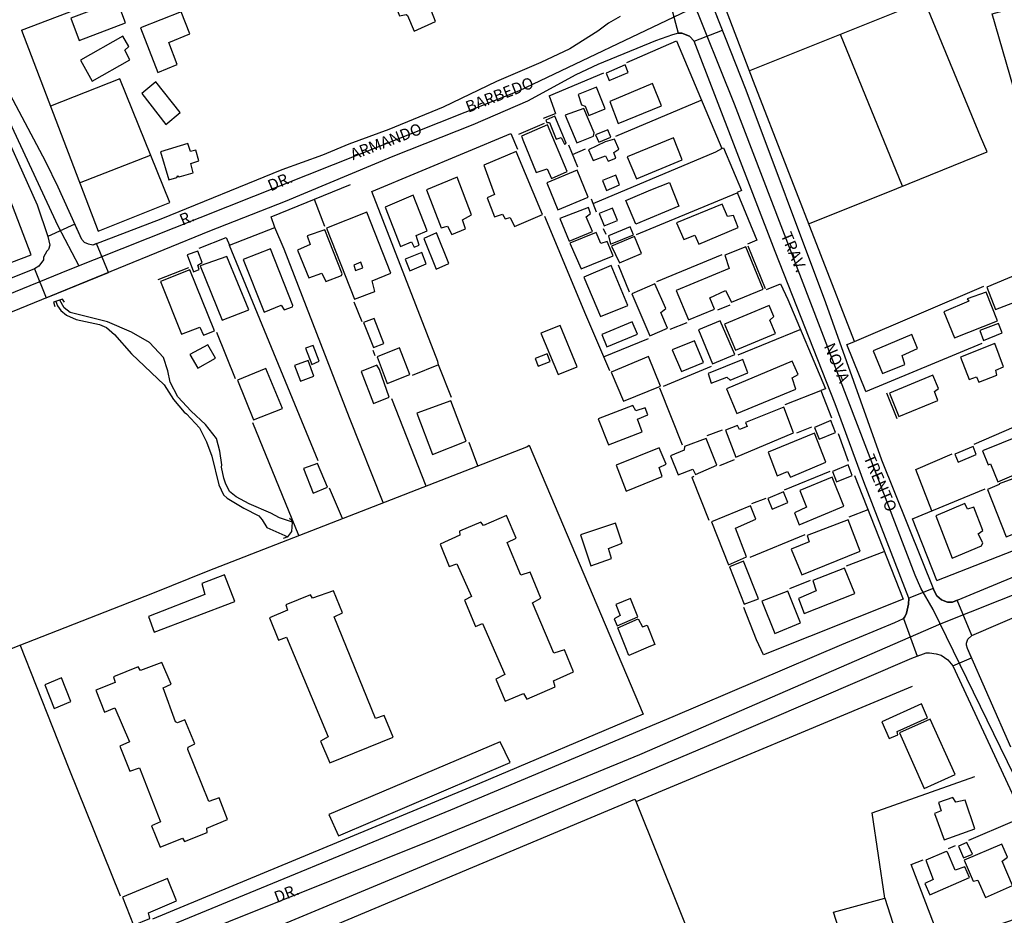
# Model space of a CAD drawing. Units: millimetres. Extents: x 175901 to 178318, y 1665955 to 1668733.
# Drawn here: x 176165 to 176380, y 1667642 to 1667838 of the extents above; entities that cross this region are included whole.
import ezdxf
from ezdxf.enums import TextEntityAlignment as Align

# ---------------------------------------------------------------- set-up
doc = ezdxf.new("R2010")
doc.units = ezdxf.units.MM
for name, color, linetype in [('IMAGEM', 7, 'Continuous'), ('V-ARROIO', 5, 'Continuous'), ('V-CRUZAMENTO', 1, 'Continuous'), ('V-EDIFICACAO', 2, 'Continuous'), ('V-EDIFICACAO_IDENTIFICADA', 6, 'Continuous'), ('V-EIXO_DE_LOGRADOURO', 3, 'Continuous'), ('V-LOTE', 1, 'Continuous'), ('V-NOME_DOS_LOGRADOUROS', 7, 'Continuous'), ('V-PONTE_VIADUTO_PASSARELA', 2, 'Continuous'), ('V-QUADRA', 6, 'Continuous'), ('V-TESTADA', 141, 'Continuous')]:
    doc.layers.add(name, color=color, linetype=linetype)
picture_1 = doc.add_image_def('image1.jpg', size_in_pixel=(4027, 4629))

msp = doc.modelspace()

# ---------------------------------------------------------------- linework, layer by layer
at = {"layer": 'V-ARROIO'}
for points in [[(176172.97, 1667775.96), (176173.32, 1667774.97), (176174.04, 1667773.94), (176175.28, 1667772.95), (176177.39, 1667772.02), (176182.52, 1667770.93), (176184.03, 1667770.26), (176185.83, 1667768.69), (176189.53, 1667764.46), (176196.63, 1667757.7), (176198.7, 1667754.51), (176201.06, 1667751.76), (176201.57, 1667751.41), (176204.41, 1667748.31), (176205.9, 1667745.28), (176207.1, 1667742.16), (176208.59, 1667735.89), (176209.6, 1667733.66), (176210.4, 1667732.96), (176214.07, 1667730.75), (176217.34, 1667729.08), (176218.11, 1667728.2), (176219.11, 1667726.5), (176223.69, 1667724.5)], [(176224.7, 1667727.67), (176221.89, 1667728.62), (176219.96, 1667729.64), (176215.25, 1667731.68), (176212.41, 1667733.2), (176210.92, 1667734.37), (176210.04, 1667736.23), (176209.72, 1667737.29), (176209.2, 1667739.69), (176209.26, 1667740.2), (176208.86, 1667743.22), (176208.13, 1667745.98), (176205.69, 1667749.07), (176202.58, 1667751.98), (176199.67, 1667755.13), (176197.95, 1667758.29), (176197.49, 1667760.8), (176196.48, 1667763.68), (176193.45, 1667766.97), (176189.51, 1667769.25), (176184.25, 1667771.48), (176176.13, 1667773.52), (176174.77, 1667774.53), (176173.81, 1667776.26)]]:
    msp.add_lwpolyline(points, dxfattribs=at)
at = {"layer": 'V-CRUZAMENTO'}
for points in [[(176314.05, 1667847.04), (176308.19, 1667844.73), (176308.52, 1667843.66), (176308.44, 1667843.06), (176308.17, 1667842.48), (176307.19, 1667841.45), (176309.05, 1667834.56), (176309.12, 1667834.58), (176309.83, 1667834.57), (176311.54, 1667833.91), (176312.51, 1667832.82), (176318.7, 1667835.26)], [(176181.89, 1667788.59), (176181.08, 1667788.28), (176180.08, 1667788.44), (176179.24, 1667788.86), (176178.67, 1667789.5), (176177.15, 1667792.83), (176171.24, 1667790.14), (176171.66, 1667788.24), (176171.38, 1667787.32), (176171.03, 1667786.97), (176170.25, 1667785.6), (176170.29, 1667785.03), (176169.27, 1667783.66), (176168.28, 1667783.06), (176170.86, 1667776.73), (176184.47, 1667782.27)], [(176370.04, 1667710.66), (176369.01, 1667710.23), (176367.94, 1667710.2), (176366.61, 1667710.69), (176365.58, 1667711.57), (176365, 1667712.67), (176364.77, 1667713.23), (176359.44, 1667711.09), (176359.42, 1667709.75), (176358.95, 1667707.8), (176358.6, 1667706.99), (176358.26, 1667706.66), (176361.31, 1667698.39), (176363.22, 1667699.1), (176364, 1667699.15), (176365.45, 1667698.95), (176366.52, 1667698.61), (176368, 1667697.6), (176369.09, 1667696.26), (176373.16, 1667698.05), (176372.26, 1667700.11), (176372.07, 1667700.8), (176372.07, 1667701.23), (176372.39, 1667702.13), (176373.23, 1667702.94)]]:
    msp.add_lwpolyline(points, close=True, dxfattribs=at)
at = {"layer": 'V-EDIFICACAO'}
for points in [[(176246.3, 1667843.02), (176248.11, 1667838.37), (176249.53, 1667838.7), (176249.89, 1667838.46), (176251.3, 1667835.06), (176255.97, 1667837.14), (176252.66, 1667845.67), (176246.3, 1667843.02)], [(176176.24, 1667837.85), (176178.09, 1667832.97), (176188.17, 1667836.87), (176186.41, 1667841.63), (176176.24, 1667837.85)], [(176191.45, 1667835.72), (176195.26, 1667825.99), (176199.5, 1667827.72), (176197.66, 1667832.57), (176202.24, 1667834.44), (176200.39, 1667839.25), (176191.45, 1667835.72)], [(176178.38, 1667828.7), (176180.88, 1667824.1), (176189.17, 1667828.78), (176188.07, 1667830.85), (176188.91, 1667831.66), (176187.65, 1667833.91), (176178.38, 1667828.7)], [(176293.32, 1667825.83), (176293.93, 1667824.27), (176298.1, 1667826.01), (176297.45, 1667827.65), (176293.32, 1667825.83)], [(176194.85, 1667823.92), (176191.79, 1667821.37), (176197.04, 1667814.63), (176200.18, 1667817.23), (176194.85, 1667823.92)], [(176287.14, 1667821.17), (176287.92, 1667818.96), (176288.66, 1667818.65), (176289.51, 1667816.6), (176293.04, 1667818.03), (176291.14, 1667822.76), (176287.14, 1667821.17)], [(176294.08, 1667819.67), (176295.94, 1667814.82), (176305.42, 1667818.72), (176303.44, 1667823.58), (176294.08, 1667819.67)], [(176284.35, 1667816.67), (176286.86, 1667810.6), (176290.51, 1667812.07), (176290.64, 1667812.8), (176288.4, 1667818.14), (176284.35, 1667816.67)], [(176282.09, 1667816.42), (176280.07, 1667815.54), (176280.32, 1667815.07), (176280.91, 1667815.08), (176282.38, 1667811.42), (176283.44, 1667811.78), (176284.19, 1667810.35), (176284.55, 1667810.58), (176282.09, 1667816.42)], [(176274.9, 1667811.74), (176275.06, 1667811.28), (176278.01, 1667804.14), (176280.38, 1667804.94), (176281.34, 1667802.85), (176284.77, 1667804.36), (176280.43, 1667814.58), (176274.75, 1667812.04)], [(176290.99, 1667812.36), (176291.66, 1667810.78), (176294.32, 1667811.89), (176293.65, 1667813.45), (176290.99, 1667812.36)], [(176293.06, 1667810.8), (176289.41, 1667809.1), (176290.48, 1667806.76), (176293.11, 1667807.81), (176293.75, 1667806.58), (176295.4, 1667807.26), (176294.98, 1667808.52), (176296.04, 1667809.2), (176295.1, 1667811.39), (176293.06, 1667810.8)], [(176297.85, 1667807.58), (176299.89, 1667802.76), (176309.88, 1667806.92), (176307.98, 1667811.71), (176297.85, 1667807.58)], [(176195.82, 1667808.65), (176197.64, 1667802.51), (176199.44, 1667803.02), (176199.61, 1667803.4), (176199.96, 1667803.15), (176203, 1667804.09), (176202.52, 1667806.08), (176204.25, 1667806.67), (176203.57, 1667808.99), (176202.39, 1667808.72), (176201.85, 1667810.5), (176195.82, 1667808.65)], [(176266.57, 1667805.71), (176268.91, 1667799.35), (176267.25, 1667798.63), (176268.84, 1667794.43), (176270.65, 1667795.04), (176271.22, 1667793.98), (176272.28, 1667794.31), (176273.22, 1667792.31), (176279.34, 1667794.97), (176273.62, 1667808.75), (176266.57, 1667805.71)], [(176280.28, 1667801.89), (176282.7, 1667795.99), (176289.35, 1667798.74), (176286.98, 1667804.61), (176280.28, 1667801.89)], [(176254.01, 1667800.34), (176257.18, 1667792.02), (176258.57, 1667792.43), (176259.55, 1667790.55), (176262.54, 1667791.81), (176261.85, 1667793.82), (176263.87, 1667794.86), (176260.69, 1667803.13), (176254.01, 1667800.34)], [(176292.49, 1667802.4), (176293.36, 1667800.23), (176296.21, 1667801.41), (176295.39, 1667803.55), (176292.49, 1667802.4)], [(176303.07, 1667800.34), (176307.11, 1667801.94), (176309.19, 1667796.76), (176299.74, 1667792.86), (176297.59, 1667798.03), (176298.59, 1667798.42)], [(176244.97, 1667796.56), (176248.33, 1667787.98), (176250.72, 1667788.96), (176251.32, 1667787.81), (176252.44, 1667788.28), (176251.74, 1667790.36), (176254.13, 1667791.39), (176251.12, 1667799.2), (176244.97, 1667796.56)], [(176283.19, 1667794.09), (176285.23, 1667789.14), (176290.3, 1667791.21), (176288.89, 1667794.43), (176289.87, 1667795.16), (176289.4, 1667796.48), (176283.19, 1667794.09)], [(176291.76, 1667795.17), (176292.88, 1667792.44), (176295.74, 1667793.61), (176294.67, 1667796.33), (176291.76, 1667795.17)], [(176308.69, 1667793.13), (176310.24, 1667789.48), (176312.64, 1667790.41), (176313.55, 1667788.49), (176322.18, 1667792.09), (176321.1, 1667794.76), (176319.79, 1667794.49), (176318.66, 1667797.23), (176308.69, 1667793.13)], [(176240.95, 1667795.47), (176232.16, 1667791.98), (176238.3, 1667776.45), (176242.74, 1667778.14), (176242.14, 1667780.47), (176246.2, 1667782.16), (176240.95, 1667795.47)], [(176227.92, 1667790.31), (176228.59, 1667788.41), (176225.77, 1667787.19), (176228.26, 1667781.13), (176231.16, 1667782.14), (176232.02, 1667780.31), (176235.39, 1667781.64), (176235.58, 1667782), (176231.81, 1667791.63), (176227.92, 1667790.31)], [(176293.82, 1667790.3), (176294.25, 1667788.45), (176299.29, 1667790.53), (176298.56, 1667792.25), (176293.82, 1667790.3)], [(176253.4, 1667789.69), (176256.09, 1667782.97), (176258.9, 1667784.27), (176256.18, 1667790.98), (176253.4, 1667789.69)], [(176285.38, 1667788.69), (176287.79, 1667783.05), (176294.8, 1667785.93), (176293.49, 1667789.07), (176292.13, 1667788.64), (176291.09, 1667791.01), (176285.38, 1667788.69)], [(176294.46, 1667788.06), (176296.22, 1667784.42), (176301.01, 1667786.42), (176299.49, 1667790.11), (176294.46, 1667788.06)], [(176213.95, 1667785.08), (176218.5, 1667773.62), (176222.23, 1667775.11), (176222.91, 1667774.1), (176224.68, 1667774.74), (176224.82, 1667775.06), (176219.92, 1667787.46), (176213.95, 1667785.08)], [(176308.6, 1667778.31), (176311.27, 1667771.91), (176316.99, 1667774.27), (176315.97, 1667776.77), (176319.39, 1667778.33), (176320.66, 1667775.77), (176327.62, 1667778.65), (176323.8, 1667787.92), (176319.21, 1667786.07), (176320.21, 1667783.15), (176308.6, 1667778.31)], [(176201.65, 1667786.16), (176203.04, 1667782.45), (176204.3, 1667782.92), (176204.05, 1667783.84), (176204.99, 1667784.47), (176204.03, 1667786.96), (176201.65, 1667786.16)], [(176210.36, 1667785.77), (176204.52, 1667783.73), (176209.33, 1667771.83), (176215.18, 1667774.14), (176210.36, 1667785.77)], [(176249.38, 1667785.19), (176250.34, 1667782.62), (176253.96, 1667784.16), (176252.96, 1667786.68), (176249.38, 1667785.19)], [(176202.28, 1667782.87), (176195.82, 1667780.33), (176200.46, 1667768.78), (176204.43, 1667770.32), (176205.27, 1667768.61), (176207.64, 1667769.52), (176202.28, 1667782.87)], [(176238.11, 1667783.84), (176238.52, 1667782.68), (176240.12, 1667783.28), (176239.65, 1667784.5), (176238.11, 1667783.84)], [(176288.37, 1667781.26), (176292.04, 1667772.64), (176298.05, 1667775.09), (176294.41, 1667783.8), (176288.37, 1667781.26)], [(176385.58, 1667782.86), (176376.5, 1667779.08), (176378.42, 1667774.19), (176385.59, 1667776.98), (176386.36, 1667777.25), (176386.74, 1667776.49), (176388.65, 1667777.18), (176386.21, 1667783.2)], [(176298.92, 1667777.63), (176302.81, 1667768.4), (176306.71, 1667770.08), (176305.26, 1667773.56), (176306.32, 1667774.41), (176303.93, 1667779.83), (176298.92, 1667777.63)], [(176372.21, 1667776.51), (176372.57, 1667776), (176367.14, 1667773.69), (176369.41, 1667767.97), (176378.82, 1667771.68), (176376.38, 1667777.99), (176372.21, 1667776.51)], [(176319.14, 1667770.99), (176321.54, 1667765.31), (176330.28, 1667768.93), (176329.09, 1667771.89), (176329.94, 1667772.65), (176328.89, 1667775.07), (176319.14, 1667770.99)], [(176242.56, 1667772.24), (176240.26, 1667771.31), (176242.41, 1667765.87), (176244.7, 1667766.78), (176242.56, 1667772.24)], [(176283.22, 1667770.66), (176279.04, 1667768.98), (176282.77, 1667759.96), (176286.95, 1667761.64), (176283.22, 1667770.66)], [(176292.32, 1667768.74), (176293.44, 1667766.04), (176300.11, 1667768.8), (176298.99, 1667771.52), (176292.32, 1667768.74)], [(176318.18, 1667771.73), (176313.45, 1667769.71), (176316.53, 1667762.31), (176321.41, 1667764.37), (176318.18, 1667771.73)], [(176374.95, 1667769.61), (176375.8, 1667767.41), (176379.84, 1667769.08), (176379.04, 1667771.16), (176374.95, 1667769.61)], [(176351.63, 1667765.17), (176353.73, 1667760.21), (176358.55, 1667762.18), (176357.97, 1667764.14), (176361.38, 1667765.63), (176360.1, 1667768.69), (176351.63, 1667765.17)], [(176202.29, 1667764.32), (176204.03, 1667761.37), (176207.85, 1667763.53), (176206.18, 1667766.46), (176202.29, 1667764.32)], [(176229.24, 1667766.31), (176227.57, 1667765.73), (176228.95, 1667762.18), (176230.53, 1667762.89), (176229.24, 1667766.31)], [(176248.08, 1667765.77), (176243.21, 1667763.85), (176245.38, 1667758.03), (176250.36, 1667759.95), (176248.08, 1667765.77)], [(176307.7, 1667765.34), (176309.74, 1667760.64), (176314.55, 1667762.63), (176312.62, 1667767.33), (176307.7, 1667765.34)], [(176370.74, 1667763.73), (176372.64, 1667758.88), (176374.27, 1667759.47), (176374.77, 1667758.31), (176378.67, 1667759.83), (176378.49, 1667760.93), (176380.18, 1667761.65), (176378.26, 1667766.72), (176370.74, 1667763.73)], [(176277.75, 1667763.49), (176278.42, 1667761.77), (176281.04, 1667762.8), (176280.41, 1667764.49), (176277.75, 1667763.49)], [(176294.38, 1667760.5), (176297.1, 1667754.13), (176305.19, 1667757.44), (176302.54, 1667763.93), (176294.38, 1667760.5)], [(176225.17, 1667761.98), (176226.48, 1667758.5), (176229.41, 1667759.61), (176228.11, 1667763.05), (176225.17, 1667761.98)], [(176243.14, 1667761.99), (176239.7, 1667760.61), (176242.44, 1667753.66), (176245.86, 1667755.01), (176243.76, 1667761.04), (176243.14, 1667761.99)], [(176315.58, 1667760.16), (176316.27, 1667758.07), (176319.67, 1667759.43), (176320.4, 1667758.71), (176324.23, 1667760.34), (176323.16, 1667763.22), (176315.58, 1667760.16)], [(176319.57, 1667756.83), (176321.86, 1667751.43), (176334.76, 1667756.78), (176333.97, 1667759.26), (176335.29, 1667759.97), (176333.98, 1667762.9), (176319.57, 1667756.83)], [(176218.89, 1667761.26), (176212.66, 1667758.75), (176216.16, 1667750.06), (176222.51, 1667752.56), (176218.89, 1667761.26)], [(176355.22, 1667755.86), (176357.29, 1667750.83), (176365.8, 1667754.32), (176365.04, 1667756.25), (176365.97, 1667756.89), (176364.72, 1667759.86), (176355.22, 1667755.86)], [(176251.87, 1667751.49), (176255.35, 1667742.52), (176262.7, 1667745.41), (176259.32, 1667754.24), (176251.87, 1667751.49)], [(176291.55, 1667750.28), (176293.82, 1667744.57), (176301.14, 1667747.41), (176300.16, 1667750.18), (176302.37, 1667751.17), (176301.82, 1667752.72), (176299.8, 1667752.07), (176299.14, 1667753.23), (176291.55, 1667750.28)], [(176323.77, 1667749.51), (176324.09, 1667748.63), (176322.44, 1667747.98), (176322.02, 1667748.85), (176319.4, 1667747.78), (176321.67, 1667741.92), (176334.26, 1667747.23), (176332.14, 1667752.83), (176323.77, 1667749.51)], [(176385.65, 1667749.58), (176383.13, 1667748.38), (176383.84, 1667746.62), (176375.59, 1667743.3), (176376.79, 1667740.2), (176377.28, 1667740.48), (176378.9, 1667736.54), (176385.67, 1667739.43), (176391.07, 1667741.57), (176387.49, 1667750.57)], [(176338.86, 1667748.42), (176339.86, 1667745.83), (176343.39, 1667747.29), (176342.38, 1667749.91), (176338.86, 1667748.42)], [(176328.67, 1667742.98), (176330.7, 1667737.85), (176332.92, 1667738.74), (176333.62, 1667737.55), (176341.33, 1667740.78), (176338.85, 1667747.12), (176328.67, 1667742.98)], [(176310.4, 1667744.25), (176310.34, 1667743.42), (176307.36, 1667742.2), (176309.03, 1667738.03), (176312.2, 1667739.3), (176312.79, 1667738.15), (176317.46, 1667740.17), (176315.18, 1667746.02), (176310.4, 1667744.25)], [(176369.55, 1667742.55), (176370.21, 1667740.84), (176374.2, 1667742.49), (176373.49, 1667744.26), (176369.55, 1667742.55)], [(176295.5, 1667740.13), (176297.69, 1667734.5), (176305.51, 1667737.68), (176304.88, 1667739.63), (176306.37, 1667740.34), (176304.89, 1667743.92), (176295.5, 1667740.13)], [(176227.1, 1667739.4), (176229.24, 1667734.07), (176232.36, 1667735.32), (176230.21, 1667740.55), (176227.1, 1667739.4)], [(176342.8, 1667738.8), (176343.65, 1667736.52), (176347.07, 1667737.91), (176346.21, 1667740.23), (176342.8, 1667738.8)], [(176335.6, 1667734.63), (176337.06, 1667730.95), (176334.48, 1667729.75), (176335.51, 1667727.09), (176345.27, 1667731.17), (176342.73, 1667737.55), (176335.6, 1667734.63)], [(176385.69, 1667729.91), (176384.97, 1667732.55), (176382.99, 1667737.45), (176379.18, 1667736.08), (176379.21, 1667735.94), (176376.64, 1667734.81), (176380.73, 1667724.49), (176385.7, 1667726.43), (176386.96, 1667727.03)], [(176328.61, 1667732.9), (176329.56, 1667730.52), (176332.98, 1667731.97), (176332.05, 1667734.32), (176328.61, 1667732.9)], [(176316.32, 1667727.74), (176320.04, 1667718.39), (176323.98, 1667720.15), (176321.54, 1667726.42), (176326.03, 1667728.35), (176324.84, 1667731.28), (176316.32, 1667727.74)], [(176365.34, 1667729.07), (176368.92, 1667719.85), (176375.33, 1667722.5), (176375.61, 1667723.18), (176374.59, 1667725.17), (176375.65, 1667725.91), (176373.64, 1667731), (176372.25, 1667730.52), (176371.69, 1667731.75), (176365.34, 1667729.07)], [(176271.67, 1667723.26), (176273.58, 1667724.21), (176271.49, 1667729.14), (176266.49, 1667727), (176265.85, 1667727.68), (176261.21, 1667725.7), (176261.33, 1667724.83), (176257.01, 1667722.92), (176258.99, 1667717.98), (176260.65, 1667718.6), (176263.86, 1667711.43), (176262.28, 1667710.62), (176264.72, 1667704.89), (176266.22, 1667705.53), (176271.1, 1667694.37), (176269.18, 1667693.37), (176271.24, 1667688.57), (176275.23, 1667690.23), (176275.97, 1667689), (176282.11, 1667691.67), (176281.75, 1667693.01), (176286.18, 1667694.99), (176284.18, 1667699.81), (176281.82, 1667699.03), (176277.19, 1667710.09), (176279.03, 1667711.12), (176276.65, 1667716.8), (176274.62, 1667716.1), (176271.67, 1667723.26)], [(176287.69, 1667724.93), (176289.97, 1667718.18), (176294.47, 1667719.73), (176293.79, 1667721.94), (176296.77, 1667723.08), (176295.3, 1667727.51), (176287.69, 1667724.93)], [(176337.24, 1667724.77), (176337.65, 1667723.4), (176333.71, 1667721.78), (176336.03, 1667716.16), (176348.83, 1667721.33), (176346.17, 1667728.24), (176337.24, 1667724.77)], [(176323.34, 1667719.2), (176320.22, 1667717.94), (176323.49, 1667709.74), (176326.59, 1667710.96), (176323.34, 1667719.2)], [(176193.22, 1667707.11), (176194.45, 1667703.68), (176212.14, 1667710.38), (176209.85, 1667716.16), (176204.87, 1667714.27), (176205.58, 1667711.89), (176193.22, 1667707.11)], [(176338.5, 1667714.94), (176339.23, 1667712.68), (176335.3, 1667711.03), (176336.59, 1667707.76), (176347.63, 1667712.11), (176345.41, 1667717.64), (176338.5, 1667714.94)], [(176233.83, 1667707.03), (176235.66, 1667707.91), (176233.68, 1667712.69), (176229.09, 1667711.05), (176228.67, 1667711.83), (176223.29, 1667709.6), (176223.64, 1667708.49), (176219.65, 1667706.8), (176221.66, 1667701.92), (176223.43, 1667702.57), (176232.49, 1667680.74), (176230.87, 1667679.84), (176232.84, 1667675.07), (176246.72, 1667680.69), (176244.78, 1667685.45), (176242.88, 1667684.8), (176233.83, 1667707.03)], [(176327.33, 1667710.43), (176330.17, 1667703.39), (176335.77, 1667705.69), (176333.02, 1667712.65), (176327.33, 1667710.43)], [(176295.41, 1667709.73), (176296.34, 1667707.26), (176295.06, 1667706.56), (176295.67, 1667705.06), (176300.18, 1667707.01), (176298.6, 1667711.03), (176295.41, 1667709.73)], [(176297.45, 1667700.57), (176295.83, 1667704.63), (176300.27, 1667706.55), (176301.23, 1667704.81), (176302.26, 1667705.16), (176303.91, 1667700.99), (176302.97, 1667700.59), (176298.26, 1667698.55)], [(176191.5, 1667695.29), (176191, 1667696.1), (176185.58, 1667693.86), (176185.93, 1667692.65), (176181.72, 1667690.99), (176183.64, 1667686.17), (176185.9, 1667687.1), (176189.08, 1667679.71), (176186.99, 1667678.72), (176189.18, 1667673.27), (176191.23, 1667673.98), (176195.89, 1667662.21), (176193.85, 1667661.35), (176195.79, 1667656.69), (176200.64, 1667658.65), (176201.12, 1667657.88), (176206.02, 1667659.86), (176205.98, 1667660.78), (176210.48, 1667662.7), (176208.66, 1667667.41), (176206.42, 1667666.67), (176201.82, 1667677.99), (176201.87, 1667678.49), (176203.36, 1667679.21), (176201.2, 1667684.49), (176199.57, 1667683.85), (176199.16, 1667684.04), (176196.44, 1667691.51), (176198.17, 1667692.27), (176196.17, 1667697), (176191.5, 1667695.29)], [(176174.19, 1667693.66), (176170.58, 1667692.15), (176172.64, 1667686.98), (176176.27, 1667688.5), (176174.19, 1667693.66)], [(176353.55, 1667684.05), (176355.17, 1667680.38), (176357.04, 1667681.2), (176356.91, 1667681.96), (176363.53, 1667684.95), (176362.22, 1667687.96), (176353.55, 1667684.05)], [(176364.12, 1667684.66), (176357.41, 1667681.68), (176362.78, 1667669.5), (176369.61, 1667672.54), (176364.12, 1667684.66)], [(176232.67, 1667663.77), (176234.74, 1667659.13), (176272.3, 1667675.19), (176270.13, 1667679.69), (176232.67, 1667663.77)], [(176369.72, 1667666.47), (176369.11, 1667667.49), (176365.97, 1667666.39), (176366.53, 1667664.58), (176365.08, 1667664.03), (176367.18, 1667658.27), (176373.9, 1667660.65), (176371.75, 1667666.91), (176369.72, 1667666.47)], [(176372.12, 1667657.65), (176370.35, 1667656.86), (176371.38, 1667654.29), (176373.34, 1667655.13), (176372.12, 1667657.65)], [(176371.59, 1667653.78), (176373.49, 1667649.23), (176374.54, 1667649.43), (176376.24, 1667645.67), (176382.09, 1667648.27), (176379.86, 1667653.62), (176381.01, 1667654.44), (176379.81, 1667657.32), (176371.59, 1667653.78)], [(176367.62, 1667655.72), (176363.16, 1667653.79), (176364.76, 1667649.57), (176362.94, 1667648.72), (176364.02, 1667646.23), (176372.7, 1667649.99), (176371.71, 1667652.34), (176369.62, 1667651.6), (176367.94, 1667655.54), (176367.62, 1667655.72)], [(176187.51, 1667645.71), (176189.97, 1667639.59), (176193.52, 1667641.05), (176193.22, 1667642.32), (176199.33, 1667644.91), (176197.41, 1667649.82), (176187.51, 1667645.71)]]:
    msp.add_lwpolyline(points, close=True, dxfattribs=at)
at = {"layer": 'V-EDIFICACAO_IDENTIFICADA'}
msp.add_lwpolyline([(176385.45, 1667840.92), (176388.73, 1667841.95), (176395.17, 1667820.27), (176385.5, 1667817.61), (176383.96, 1667817.15), (176377.67, 1667838.82)], close=True, dxfattribs=at)
at = {"layer": 'V-EIXO_DE_LOGRADOURO'}
for points in [[(176021.08, 1668172.34), (176027.83, 1668154.9), (176038.39, 1668126.88), (176095.19, 1667988), (176109.7, 1667950.46), (176113.97, 1667940.26), (176116.85, 1667927.37), (176121.23, 1667914.36), (176131.55, 1667889.34), (176134.05, 1667882.71), (176144.87, 1667851.68), (176159.44, 1667822.4), (176173.38, 1667792.5), (176177.99, 1667783.75)], [(176385.83, 1667664.29), (176383.92, 1667669.31), (176364.78, 1667708.61), (176362.06, 1667713.26), (176360.81, 1667716.09), (176321.33, 1667819.06), (176311.81, 1667842.87), (176292.88, 1667892.54), (176253.67, 1667993.01), (176250.04, 1668001.27)], [(175903.88, 1667672.41), (175914.52, 1667676.99), (175983.57, 1667704.52), (176030.8, 1667722.97), (176078.53, 1667743.18), (176175.75, 1667782.84), (176274.23, 1667822), (176312.76, 1667840.38)], [(176158.52, 1667618.34), (176164.63, 1667620.91), (176172.32, 1667624.48), (176210.82, 1667640.42), (176255.86, 1667658.46), (176300.62, 1667676.94), (176366.5, 1667705.53), (176385.73, 1667713.18)]]:
    msp.add_lwpolyline(points, dxfattribs=at)
at = {"layer": 'V-LOTE'}
for points in [[(176347.6, 1667767.2), (176325.49, 1667824), (176314.8, 1667852.14)], [(176165.45, 1667835.28), (176196.38, 1667847.07)], [(176337.5, 1667792.91), (176354.53, 1667799.66), (176376.6, 1667808.67), (176375.09, 1667811.98), (176362.91, 1667841.69), (176324.59, 1667826.34)], [(176165.45, 1667835.28), (176182.25, 1667791.34)], [(176297.83, 1667828.17), (176308.68, 1667832.93)], [(176308.65, 1667832.92), (176318.56, 1667809.41)], [(176358.08, 1667801.16), (176344.51, 1667834.3)], [(176280.81, 1667820.87), (176292.79, 1667825.94)], [(176197.88, 1667797.56), (176186.98, 1667824.61), (176171.78, 1667818.64)], [(176280.81, 1667820.87), (176282.23, 1667817.06)], [(176295.38, 1667812.08), (176314.08, 1667819.93)], [(176242.09, 1667799.97), (176272.46, 1667812.68)], [(176272.46, 1667812.68), (176273.88, 1667809.22)], [(176287.07, 1667805.3), (176285.11, 1667810.12)], [(176285.94, 1667808.08), (176288.76, 1667809.3)], [(176290.45, 1667797.36), (176317.25, 1667808.66), (176318.6, 1667809.39)], [(176318.56, 1667809.41), (176318.93, 1667809.5)], [(176318.6, 1667809.39), (176318.64, 1667809.43)], [(176318.92, 1667809.5), (176322.89, 1667800.17)], [(176146.39, 1667778.11), (176167.6, 1667786.11), (176159.13, 1667808.13)], [(176178.15, 1667801.89), (176193.69, 1667807.91)], [(176220.07, 1667794.43), (176237.42, 1667801.53)], [(176322.89, 1667800.17), (176321.9, 1667799.74)], [(176229.42, 1667798.29), (176231.72, 1667792.37)], [(176256.66, 1667762.06), (176256.49, 1667762.81), (176242.09, 1667799.97)], [(176291.21, 1667795.49), (176290.07, 1667798.3)], [(176299.9, 1667790.56), (176321.91, 1667799.72)], [(176321.9, 1667799.74), (176326.22, 1667789.35)], [(176182.25, 1667791.34), (176197.9, 1667797.57)], [(176220.87, 1667792.09), (176220.07, 1667794.43)], [(176279.82, 1667794.62), (176288.74, 1667773.09), (176294, 1667760.82)], [(176210.92, 1667788.28), (176220.87, 1667792.09)], [(176244.52, 1667731.99), (176237.14, 1667750.51), (176222.86, 1667787.41), (176220.87, 1667792.09)], [(176293.29, 1667790.56), (176292.69, 1667791.83)], [(176204.3, 1667787.6), (176210.21, 1667789.9)], [(176210.2, 1667789.89), (176210.93, 1667788.27)], [(176326.22, 1667789.35), (176324.17, 1667788.48)], [(176210.97, 1667788.15), (176210.93, 1667788.27)], [(176230.31, 1667741.13), (176210.97, 1667788.15)], [(176318.57, 1667786.15), (176304.32, 1667780.21)], [(176298.4, 1667778.01), (176295.99, 1667783.84)], [(176328.37, 1667778.55), (176331.42, 1667779.76)], [(176331.42, 1667779.76), (176332.98, 1667776.4), (176341.22, 1667756.86)], [(176347.61, 1667767.21), (176375.84, 1667779.25)], [(176238.1, 1667775.88), (176239.84, 1667771.59)], [(176317.67, 1667774.09), (176320.41, 1667775.24)], [(176307.3, 1667769.88), (176311.02, 1667771.38)], [(176212.25, 1667759.05), (176208.18, 1667769.17)], [(176292.72, 1667763.85), (176302.51, 1667767.87)], [(176322.15, 1667764.29), (176335.71, 1667769.82)], [(176350.06, 1667756.25), (176345.93, 1667766.55)], [(176345.94, 1667766.53), (176347.61, 1667767.21)], [(176350.06, 1667756.25), (176375.47, 1667766.82)], [(176242.25, 1667765.31), (176242.72, 1667764.16)], [(176259.46, 1667754.93), (176256.66, 1667762.06), (176250.89, 1667759.75)], [(176305.82, 1667757.41), (176316.34, 1667761.8)], [(176309.94, 1667744.55), (176305.05, 1667756.97)], [(176332.45, 1667753.4), (176340.23, 1667756.49)], [(176341.22, 1667756.87), (176340.23, 1667756.49)], [(176340.23, 1667756.49), (176342.57, 1667750.52)], [(176246.33, 1667754.76), (176253.87, 1667735.62)], [(176226.08, 1667724.75), (176216.02, 1667749.43)], [(176334.94, 1667747.25), (176338.28, 1667748.54)], [(176373.72, 1667744.73), (176382.5, 1667748.53)], [(176315.37, 1667746.65), (176318.71, 1667747.9)], [(176343.99, 1667747.11), (176346.2, 1667741.01)], [(176121.53, 1667683.78), (176194.16, 1667712.15), (176206.28, 1667717.05), (176275.93, 1667744.17), (176276.46, 1667744.53), (176301.35, 1667685.75)], [(176265.25, 1667740.04), (176263.3, 1667745.09)], [(176361.01, 1667739.18), (176368.94, 1667742.65)], [(176318.15, 1667740.12), (176321.33, 1667741.42)], [(176315.81, 1667728.06), (176312.16, 1667737.27), (176312.12, 1667737.5), (176312.47, 1667737.75)], [(176347.6, 1667737.93), (176358.19, 1667710.83), (176327.65, 1667698.72)], [(176332.28, 1667734.78), (176342.24, 1667738.85)], [(176364.47, 1667730.19), (176361.01, 1667739.18)], [(176235.65, 1667728.48), (176232.8, 1667735.1)], [(176360.28, 1667728.44), (176376.16, 1667734.96)], [(176325.13, 1667731.81), (176328.24, 1667732.94)], [(176350.49, 1667730.43), (176346.35, 1667728.8)], [(176365.59, 1667714.92), (176360.27, 1667728.46)], [(176336.74, 1667724.91), (176324.66, 1667719.97)], [(176365.59, 1667714.92), (176385.71, 1667722.81)], [(176345.85, 1667718.13), (176354.04, 1667721.29)], [(176333.42, 1667713.18), (176337.94, 1667715.02)], [(176327.65, 1667698.72), (176326.17, 1667702.01), (176323.4, 1667709.07)], [(176187.09, 1667645.95), (176175.85, 1667673.77), (176165.14, 1667700.9)], [(176299.81, 1667666.64), (176360.26, 1667691.83)], [(176301.35, 1667685.75), (176265.63, 1667670.55), (176194.11, 1667640.94)], [(176354.18, 1667645.47), (176351.44, 1667664.14), (176373.85, 1667672.11)], [(176201.43, 1667626.01), (176299.54, 1667667.16)], [(176299.54, 1667667.16), (176299.82, 1667666.63)], [(176319.09, 1667618.69), (176299.82, 1667666.63)], [(176372.54, 1667658.19), (176382.09, 1667662.29)], [(176368.12, 1667656.39), (176369.67, 1667656.99)], [(176366.8, 1667635.41), (176366.04, 1667637.05), (176360, 1667652.83), (176362.56, 1667653.88)], [(176385.88, 1667642.04), (176347.37, 1667628.84), (176342.99, 1667642.44), (176354.18, 1667645.47), (176358.34, 1667632.54)]]:
    msp.add_lwpolyline(points, dxfattribs=at)
at = {"layer": 'V-PONTE_VIADUTO_PASSARELA'}
for points in [[(176174.9, 1667775.78), (176174.4, 1667776.47), (176172.46, 1667775.78), (176172.78, 1667774.86)], [(176223.69, 1667724.5), (176224.6, 1667725.65), (176224.7, 1667727.67)], [(176224.7, 1667727.67), (176224.55, 1667728.07), (176224.06, 1667728.48)], [(176223.67, 1667724.51), (176222.68, 1667724.11)]]:
    msp.add_lwpolyline(points, dxfattribs=at)
at = {"layer": 'V-QUADRA'}
for points in [[(176307.97, 1667862.49), (176323.85, 1667822.17), (176341.24, 1667775.7), (176353.51, 1667741.29), (176365, 1667712.67), (176365.58, 1667711.57), (176366.61, 1667710.69), (176367.94, 1667710.2), (176369.01, 1667710.23), (176385.72, 1667717.14)], [(176296.38, 1667838.26), (176293.77, 1667836.79), (176291.43, 1667835), (176285.32, 1667831.16), (176279.03, 1667828.16), (176269.29, 1667824.05), (176257.67, 1667818.45), (176245.79, 1667813.56), (176237.01, 1667810.3), (176231.28, 1667807.93), (176222.4, 1667804.71), (176195.9, 1667793.96), (176181.08, 1667788.28), (176180.08, 1667788.44), (176180.08, 1667788.44), (176179.24, 1667788.86), (176178.67, 1667789.5), (176173.48, 1667800.9), (176170.78, 1667806.43), (176158.36, 1667829.69)], [(176198.47, 1667639.76), (176259.35, 1667664.8), (176307.97, 1667685.2), (176344.84, 1667700.99), (176356.39, 1667705.77), (176358.26, 1667706.66), (176358.6, 1667706.99), (176358.95, 1667707.8), (176359.42, 1667709.75), (176359.44, 1667711.09), (176349.59, 1667736.54), (176343.32, 1667753.55), (176330.23, 1667786.89), (176312.51, 1667832.82), (176311.54, 1667833.91), (176309.83, 1667834.57), (176309.12, 1667834.58), (176307.82, 1667834.23), (176304.09, 1667832.95), (176291.45, 1667827.74), (176286.65, 1667825.51), (176276.07, 1667819.7), (176264.16, 1667814.54), (176246.67, 1667807.64), (176223.12, 1667797.77), (176206.58, 1667791.28), (176136.59, 1667762.78)], [(176162.64, 1667811.04), (176168.91, 1667797.08), (176171.24, 1667790.14), (176171.66, 1667788.24), (176171.38, 1667787.32), (176171.03, 1667786.97), (176170.25, 1667785.6), (176170.29, 1667785.03), (176169.27, 1667783.66), (176168.28, 1667783.06), (176146.89, 1667774.51)], [(176381.73, 1667678.52), (176372.26, 1667700.11), (176372.07, 1667700.8), (176372.07, 1667701.23), (176372.39, 1667702.13), (176373.23, 1667702.94), (176385.74, 1667708.28)], [(176199.43, 1667630.16), (176265.7, 1667657.75), (176317.22, 1667679.5), (176360.1, 1667697.95), (176363.22, 1667699.1), (176364, 1667699.15), (176365.45, 1667698.95), (176366.52, 1667698.61), (176368, 1667697.6), (176369.09, 1667696.26), (176385.84, 1667660.19), (176390.87, 1667650.01), (176397.65, 1667637.16)]]:
    msp.add_lwpolyline(points, dxfattribs=at)
at = {"layer": 'V-TESTADA'}
for points in [[(176347.6, 1667767.2), (176325.49, 1667824), (176314.8, 1667852.14)], [(176165.45, 1667835.28), (176182.25, 1667791.34)], [(176297.83, 1667828.17), (176308.68, 1667832.93)], [(176308.65, 1667832.92), (176318.56, 1667809.41)], [(176280.81, 1667820.87), (176292.79, 1667825.94)], [(176279.58, 1667816.01), (176282.23, 1667817.06)], [(176274.16, 1667812.53), (176279.77, 1667814.89)], [(176242.09, 1667799.97), (176272.46, 1667812.68)], [(176318.92, 1667809.5), (176322.89, 1667800.17)], [(176146.39, 1667778.11), (176167.6, 1667786.11), (176159.13, 1667808.13)], [(176220.07, 1667794.43), (176237.42, 1667801.53)], [(176321.9, 1667799.74), (176326.22, 1667789.35)], [(176182.25, 1667791.34), (176197.9, 1667797.57)], [(176210.92, 1667788.28), (176220.87, 1667792.09)], [(176204.3, 1667787.6), (176210.21, 1667789.9)], [(176324.25, 1667788.09), (176328.03, 1667778.81)], [(176195.37, 1667780.76), (176202.06, 1667783.39)], [(176331.42, 1667779.76), (176332.98, 1667776.4), (176341.22, 1667756.86)], [(176350.06, 1667756.25), (176345.93, 1667766.55)], [(176340.23, 1667756.49), (176342.57, 1667750.52)], [(176356.91, 1667750.31), (176354.66, 1667755.93)], [(176343.99, 1667747.11), (176346.2, 1667741.01)], [(176347.6, 1667737.93), (176358.19, 1667710.83), (176327.65, 1667698.72)], [(176364.47, 1667730.19), (176361.01, 1667739.18)], [(176365.59, 1667714.92), (176360.27, 1667728.46)], [(176299.81, 1667666.64), (176360.26, 1667691.83)], [(176301.35, 1667685.75), (176265.63, 1667670.55), (176194.11, 1667640.94)], [(176201.43, 1667626.01), (176299.54, 1667667.16)]]:
    msp.add_lwpolyline(points, dxfattribs=at)

# ---------------------------------------------------------------- texts
at = {"layer": 'V-NOME_DOS_LOGRADOUROS'}
for s, rotation, p in [('BARBEDO', 21, (176263.42, 1667816.45)), ('ARMANDO', 21, (176238.23, 1667806.08)), ('DR.', 23, (176220.25, 1667799.25)), ('R.', 23, (176200.97, 1667791.77)), ('TRAV.', 293, (176330.66, 1667790.18)), ('NOVA', 293, (176340.11, 1667765.9)), ('TRENTO', 293, (176348.77, 1667741.59)), ('DR.', 21, (176221.57, 1667643.7))]:
    msp.add_text(s, height=2.5, rotation=rotation, dxfattribs=at).set_placement(p, align=Align.BOTTOM_LEFT)

# ---------------------------------------------------------------- referenced raster images: frames only (the image files are external)
at = {"layer": 'IMAGEM'}
image = msp.add_image(picture_1, insert=(175901.27, 1665954.93), size_in_units=(2416.94, 2778.25), dxfattribs=at)
image.dxf.flags = 7

doc.saveas('drawing.dxf')
